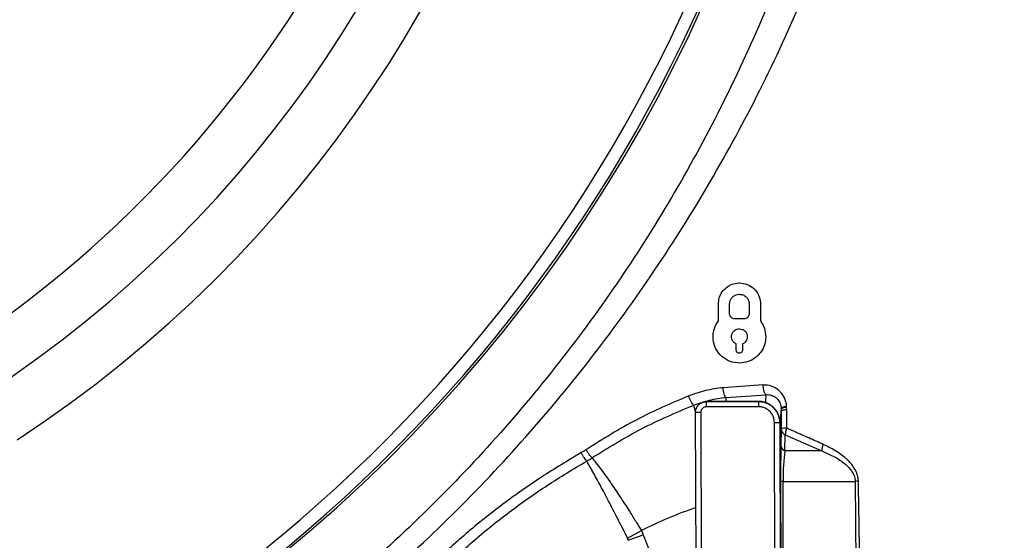
# Model space of a CAD drawing. Units: millimetres. Extents: x 69 to 1126, y 56 to 792.
# Drawn here: x 298 to 335, y 562 to 582 of the extents above; entities that cross this region are included whole.
import ezdxf

# ---------------------------------------------------------------- set-up
doc = ezdxf.new("R2010")
doc.units = ezdxf.units.MM

msp = doc.modelspace()

# ---------------------------------------------------------------- linework, layer by layer
at = {"color": 7, "linetype": 'Continuous', "lineweight": 25}
for p, q in [((324.029, 570.313), (324.029, 570.956)), ((324.457, 570.591), (324.457, 570.956)), ((325.2, 570.956), (325.2, 570.591)), ((325.629, 570.956), (325.629, 570.313)), ((325, 570.391), (324.657, 570.391)), ((324.709, 569.211), (324.709, 569.44)), ((324.949, 569.44), (324.949, 569.211)), ((325.734, 567.882), (324.212, 567.78)), ((324.323, 567.412), (325.847, 567.514)), ((324.323, 567.256), (324.323, 567.413)), ((323.562, 567.248), (325.554, 567.255)), ((323.562, 567.248), (323.563, 567.048)), ((325.555, 567.055), (323.563, 567.048)), ((325.551, 567.26), (323.565, 567.253)), ((325.554, 567.255), (325.555, 567.055)), ((326.414, 566.985), (326.413, 567.013)), ((326.414, 566.985), (326.414, 566.974)), ((326.414, 566.977), (326.414, 566.904)), ((326.414, 566.974), (326.414, 566.905)), ((326.622, 567.022), (326.621, 567.073)), ((326.623, 566.949), (326.622, 567.022)), ((326.628, 566.244), (326.623, 566.949)), ((323.163, 566.846), (323.363, 566.847)), ((323.232, 547.259), (323.163, 566.846)), ((323.363, 566.847), (323.432, 547.26)), ((326.377, 566.212), (326.389, 566.66)), ((326.402, 566.905), (326.414, 566.905)), ((326.414, 566.905), (326.414, 566.905)), ((326.414, 566.905), (326.416, 566.201)), ((326.158, 566.456), (326.358, 566.457)), ((326.204, 553.337), (326.158, 566.456)), ((326.358, 566.457), (326.404, 553.338)), ((326.416, 566.201), (326.402, 565.589)), ((326.556, 565.376), (326.569, 565.988)), ((326.569, 565.988), (327.951, 565.376)), ((327.951, 565.376), (326.556, 565.376)), ((326.39, 564.201), (326.398, 559.119)), ((326.495, 559.138), (326.488, 564.22)), ((326.488, 564.22), (329.227, 564.22)), ((329.227, 564.22), (329.254, 559.138)), ((320.583, 562.066), (321.107, 562.354)), ((320.611, 561.982), (321.179, 562.195)), ((321.179, 562.195), (323.198, 556.952)), ((320.611, 561.982), (320.583, 562.066))]:
    msp.add_line(p, q, dxfattribs=at)
for centre, radius, start, end in [((271.269, 605.679), 57.159, 180, 78.8122), ((271.269, 605.679), 57.069, 213.2513, 33.2513), ((271.269, 605.679), 56.589, 213.2513, 33.2513), ((271.269, 605.679), 47.685, 303.2513, 33.2513), ((271.269, 605.679), 45.581, 303.2513, 33.2513), ((271.269, 605.679), 43.6, 213.2513, 33.2513), ((326.585, 566.687), 0.337, 83.6306, 120.5979), ((326.592, 565.877), 0.369, 84.4794, 118.6068), ((326.665, 566.219), 0.25, 184.0924, 247.5675), ((327.175, 565.985), 0.606, 154.65, 179.7031), ((326.651, 565.607), 0.25, 184.0924, 247.5675), ((328.562, 565.363), 0.611, 154.66, 178.7837), ((326.478, 564.006), 0.214, 87.2669, 114.1782), ((329.446, 562.269), 1.963, 92.9604, 96.4081), ((328.669, 547.279), 16.865, 109.0066, 116.6396)]:
    msp.add_arc(centre, radius, start, end, dxfattribs=at)
for centre, major_axis, ratio, start_param, end_param in [((323.581, 562.853), (-0.016, 4.4), 0.015868, 0.000093, 0.047637), ((325.567, 562.86), (-0.016, 4.4), 0.014281, 6.235548, 6.283189), ((326.438, 564.312), (0, 1.92), 0.024723, 0.843213, 1.628611), ((326.758, 564.312), (0, 1.6), 0.16884, 0.843213, 1.628611)]:
    msp.add_ellipse(centre, major_axis=major_axis, ratio=ratio, start_param=start_param, end_param=end_param, dxfattribs=at)
for points, knots in [([(318.583, 737.809), (318.631, 737.809), (318.757, 737.809), (319.039, 737.809), (319.485, 737.81), (320.121, 737.81), (320.926, 737.811), (321.825, 737.812), (322.695, 737.813), (323.465, 737.813), (324.097, 737.812), (324.646, 737.811), (325.118, 737.809), (325.562, 737.808), (326.04, 737.805), (326.578, 737.801), (327.17, 737.799), (327.776, 737.797), (328.354, 737.798), (328.9, 737.801), (329.38, 737.806), (329.911, 737.816), (330.495, 737.832), (331.068, 737.843), (331.52, 737.85), (331.952, 737.851), (332.421, 737.843), (332.915, 737.821), (333.32, 737.786), (333.715, 737.728), (334.121, 737.607), (334.546, 737.396), (334.929, 737.12), (335.258, 736.782), (335.523, 736.392), (335.756, 735.868), (335.881, 735.2), (335.914, 734.452), (335.916, 733.662), (335.906, 732.995), (335.898, 732.423), (335.892, 732.013), (335.886, 731.629), (335.881, 731.326), (335.879, 731.082), (335.877, 730.73), (335.878, 730.128), (335.88, 729.212), (335.884, 728.338), (335.887, 727.717), (335.888, 727.427), (335.888, 727.245), (335.889, 727.033), (335.889, 726.788), (335.89, 726.203), (335.89, 725.187), (335.889, 723.955), (335.889, 722.813), (335.889, 721.854), (335.889, 720.862), (335.889, 719.839), (335.889, 718.49), (335.89, 716.793), (335.891, 714.724), (335.893, 712.552), (335.895, 710.332), (335.897, 708.169), (335.9, 706.096), (335.906, 700.085), (335.916, 692.684), (335.922, 685.683), (335.924, 683.087), (335.925, 682.279), (335.925, 681.47), (335.926, 680.662), (335.927, 679.857), (335.927, 678.434), (335.929, 676.309), (335.933, 673.398), (335.938, 670.235), (335.945, 666.841), (335.952, 663.351), (335.961, 659.875), (335.97, 656.503), (335.984, 652.415), (336.003, 647.666), (336.023, 643.562), (336.038, 640.876), (336.046, 639.532), (336.054, 638.205), (336.062, 636.896), (336.071, 635.603), (336.088, 633.155), (336.114, 629.547), (336.152, 624.772), (336.193, 619.998), (336.232, 615.223), (336.252, 610.448), (336.259, 605.851), (336.252, 601.927), (336.238, 598.6), (336.223, 595.618), (336.203, 592.437), (336.179, 589.27), (336.147, 585.016), (336.121, 581.667), (336.101, 579.086), (336.096, 578.451), (336.091, 577.815), (336.087, 577.18), (336.082, 576.544), (336.077, 575.909), (336.072, 575.273), (336.063, 574.187), (336.052, 572.545), (336.037, 570.244), (336.023, 567.634), (336.008, 564.712), (335.993, 561.48), (335.982, 558.832), (335.974, 556.909), (335.97, 555.816), (335.966, 554.761), (335.963, 553.708), (335.959, 552.655), (335.956, 551.604), (335.947, 548.984), (335.941, 546.366), (335.935, 543.751), (335.934, 542.706), (335.932, 541.717), (335.932, 540.915), (335.928, 540.246), (335.924, 539.621), (335.918, 538.948), (335.913, 538.314), (335.91, 537.789), (335.907, 537.285), (335.909, 536.717), (335.916, 535.996), (335.926, 535.351), (335.932, 534.845), (335.936, 534.538), (335.939, 534.262), (335.941, 534.016), (335.942, 533.8), (335.943, 533.506), (335.942, 533.171), (335.939, 532.791), (335.923, 532.443), (335.888, 532.095), (335.823, 531.704), (335.701, 531.295), (335.493, 530.876), (335.221, 530.495), (334.886, 530.167), (334.502, 529.901), (333.94, 529.641), (333.22, 529.519), (332.311, 529.485), (331.393, 529.484), (330.2, 529.503), (329.282, 529.522), (328.603, 529.528), (328.392, 529.53), (328.181, 529.53), (327.97, 529.531), (327.759, 529.53), (327.514, 529.529), (327.176, 529.528), (326.685, 529.526), (326.017, 529.524), (325.044, 529.521), (323.721, 529.517), (322, 529.513), (320.748, 529.51), (320.069, 529.508)], [0, 0, 0, 0, 0.000598, 0.001589, 0.00354, 0.0062, 0.009569, 0.013648, 0.017476, 0.020491, 0.023319, 0.02541, 0.027384, 0.029243, 0.030986, 0.033383, 0.036004, 0.03842, 0.040982, 0.043267, 0.045275, 0.047005, 0.04993, 0.052607, 0.05421, 0.055594, 0.058034, 0.060103, 0.061802, 0.063137, 0.065108, 0.067086, 0.069061, 0.071012, 0.072977, 0.074949, 0.078176, 0.081426, 0.084351, 0.088089, 0.089807, 0.091525, 0.093243, 0.094629, 0.095329, 0.096299, 0.09905, 0.102884, 0.107799, 0.110026, 0.110684, 0.11143, 0.112317, 0.113344, 0.11451, 0.119658, 0.1261, 0.129978, 0.133992, 0.13814, 0.142424, 0.146843, 0.155071, 0.16373, 0.172819, 0.182341, 0.191595, 0.19998, 0.208364, 0.267058, 0.292883, 0.296265, 0.299647, 0.303029, 0.306411, 0.309792, 0.313145, 0.324275, 0.336458, 0.349695, 0.363986, 0.379063, 0.39351, 0.407622, 0.4214, 0.444835, 0.467233, 0.472928, 0.478552, 0.484104, 0.489586, 0.494996, 0.500335, 0.520316, 0.540297, 0.560277, 0.580258, 0.600238, 0.620219, 0.637971, 0.649502, 0.661982, 0.675411, 0.689433, 0.701742, 0.72882, 0.73148, 0.73414, 0.736799, 0.739459, 0.742118, 0.744778, 0.747437, 0.750097, 0.758423, 0.768049, 0.778975, 0.791201, 0.804728, 0.819554, 0.824445, 0.828863, 0.833277, 0.837686, 0.84209, 0.846491, 0.850886, 0.874981, 0.879352, 0.883723, 0.888094, 0.891763, 0.893796, 0.896492, 0.899606, 0.90225, 0.904448, 0.906202, 0.908569, 0.911588, 0.915254, 0.916663, 0.917946, 0.919102, 0.920132, 0.921036, 0.921813, 0.923818, 0.925239, 0.926591, 0.928187, 0.929625, 0.931565, 0.933513, 0.935477, 0.937415, 0.93937, 0.941321, 0.945138, 0.948421, 0.952754, 0.956654, 0.963402, 0.964285, 0.965169, 0.966053, 0.966937, 0.96782, 0.968704, 0.970013, 0.972065, 0.974861, 0.978401, 0.984278, 0.991478, 1, 1, 1, 1]), ([(320.069, 529.61), (321.581, 529.601), (324.54, 529.583), (327.983, 529.643), (330.397, 529.562), (331.849, 529.519), (332.968, 529.558), (333.742, 529.678), (334.173, 529.814), (334.573, 530.025), (334.934, 530.3), (335.243, 530.632), (335.516, 531.042), (335.713, 531.539), (335.848, 532.289), (335.888, 533.241), (335.864, 534.383), (335.788, 536.593), (335.799, 539.874), (335.799, 550.964), (335.732, 565.845), (335.651, 586.258), (335.636, 605.464), (335.67, 626.415), (335.757, 650.018), (335.797, 666.842), (335.816, 683.906), (335.832, 697.538), (335.829, 714.259), (335.856, 723.76), (335.851, 727.553), (335.846, 729.226), (335.822, 731.295), (335.909, 733.266), (335.938, 734.462), (335.844, 735.42), (335.635, 736.106), (335.414, 736.532), (335.118, 736.91), (334.818, 737.181), (334.491, 737.406), (334.138, 737.582), (333.615, 737.739), (332.988, 737.809), (332.038, 737.835), (330.849, 737.83), (328.816, 737.762), (326.174, 737.772), (322.562, 737.796), (320.031, 737.791), (318.583, 737.789)], [0, 0, 0, 0, 0.018999, 0.037161, 0.043249, 0.049336, 0.055405, 0.057282, 0.059156, 0.061047, 0.062938, 0.064829, 0.066719, 0.069099, 0.071486, 0.076257, 0.081042, 0.085828, 0.104035, 0.122243, 0.225147, 0.290949, 0.378669, 0.466392, 0.554115, 0.675165, 0.677717, 0.768465, 0.846392, 0.887751, 0.887813, 0.894039, 0.908767, 0.913793, 0.918816, 0.923794, 0.925794, 0.927791, 0.929789, 0.931788, 0.932844, 0.934773, 0.936704, 0.939679, 0.942663, 0.948639, 0.954617, 0.968214, 0.981812, 1, 1, 1, 1]), ([(271.269, 545.269), (272.527, 545.292), (275.047, 545.339), (278.813, 545.712), (282.549, 546.303), (286.347, 547.156), (290.192, 548.292), (294.061, 549.73), (297.829, 551.427), (301.471, 553.37), (304.947, 555.539), (308.247, 557.923), (311.371, 560.505), (314.322, 563.288), (317.082, 566.255), (319.616, 569.373), (321.92, 572.629), (324.002, 576.004), (325.865, 579.508), (327.493, 583.122), (328.858, 586.792), (329.954, 590.504), (330.794, 594.244), (331.394, 598.034), (331.754, 601.851), (331.84, 604.591), (331.828, 607.275), (331.722, 609.912), (331.352, 613.577), (330.76, 617.219), (329.948, 620.817), (328.917, 624.351), (327.593, 628.007), (325.929, 631.757), (323.899, 635.574), (321.604, 639.246), (319.065, 642.746), (316.388, 645.948), (313.601, 648.856), (310.739, 651.488), (307.716, 653.94), (304.552, 656.201), (301.292, 658.246), (297.938, 660.061), (294.496, 661.632), (291.109, 662.947), (288.836, 663.622), (287.775, 663.938)], [0, 0, 0, 0, 0.021789, 0.043622, 0.065454, 0.087244, 0.110985, 0.134809, 0.158662, 0.182488, 0.206231, 0.229544, 0.252933, 0.276347, 0.299733, 0.323043, 0.345859, 0.36875, 0.391661, 0.414542, 0.43735, 0.459408, 0.481534, 0.503688, 0.525821, 0.547884, 0.551115, 0.572294, 0.593554, 0.614854, 0.636151, 0.657405, 0.678578, 0.70344, 0.728394, 0.753384, 0.778345, 0.803214, 0.82559, 0.848032, 0.870497, 0.892942, 0.915322, 0.937103, 0.958954, 0.98083, 1, 1, 1, 1]), ([(285.876, 663.033), (286.245, 662.947), (287.821, 662.581), (290.554, 661.739), (294.054, 660.495), (297.463, 659.028), (300.799, 657.33), (304.039, 655.381), (307.174, 653.193), (310.16, 650.798), (312.979, 648.214), (315.551, 645.523), (317.883, 642.744), (319.989, 639.9), (321.922, 636.929), (323.674, 633.847), (325.232, 630.67), (326.675, 627.204), (327.948, 623.434), (329.009, 619.366), (329.787, 615.233), (330.212, 611.649), (330.408, 608.645), (330.457, 606.85), (330.467, 604.613), (330.388, 601.928), (330.056, 598.187), (329.501, 594.468), (328.722, 590.794), (327.706, 587.136), (326.433, 583.511), (324.898, 579.932), (323.129, 576.458), (321.137, 573.113), (318.912, 569.883), (316.445, 566.789), (313.744, 563.843), (310.847, 561.084), (307.774, 558.528), (304.52, 556.174), (301.087, 554.04), (297.489, 552.131), (293.765, 550.469), (289.941, 549.064), (286.144, 547.958), (282.394, 547.13), (278.709, 546.557), (274.995, 546.196), (272.51, 546.151), (271.269, 546.129)], [0, 0, 0, 0, 0.006623, 0.028231, 0.049847, 0.07143, 0.092958, 0.115124, 0.137364, 0.159633, 0.181879, 0.204049, 0.224558, 0.245143, 0.265767, 0.286389, 0.306973, 0.32748, 0.35188, 0.37634, 0.400805, 0.425212, 0.439276, 0.453339, 0.456532, 0.478325, 0.500179, 0.52205, 0.543897, 0.565684, 0.58826, 0.610911, 0.633589, 0.656242, 0.678819, 0.701987, 0.725235, 0.748514, 0.771766, 0.794937, 0.818551, 0.842247, 0.865972, 0.88967, 0.913284, 0.934942, 0.956642, 0.978342, 1, 1, 1, 1]), ([(324.029, 570.956), (324.036, 571.037), (324.05, 571.2), (324.165, 571.424), (324.335, 571.601), (324.55, 571.72), (324.722, 571.755), (324.816, 571.756), (324.829, 571.756)], [0, 0, 0, 0, 0.191223, 0.382812, 0.568752, 0.760733, 0.967374, 1, 1, 1, 1]), ([(324.829, 571.756), (324.928, 571.745), (325.127, 571.724), (325.383, 571.558), (325.565, 571.316), (325.626, 571.094), (325.628, 570.974), (325.629, 570.956)], [0, 0, 0, 0, 0.242284, 0.484407, 0.729675, 0.959163, 1, 1, 1, 1]), ([(324.457, 570.956), (324.46, 570.994), (324.467, 571.07), (324.52, 571.174), (324.6, 571.256), (324.7, 571.311), (324.78, 571.327), (324.823, 571.328), (324.829, 571.328)], [0, 0, 0, 0, 0.191212, 0.382754, 0.569432, 0.762921, 0.970842, 1, 1, 1, 1]), ([(324.829, 571.328), (324.875, 571.323), (324.967, 571.313), (325.085, 571.236), (325.17, 571.125), (325.199, 571.022), (325.2, 570.965), (325.2, 570.956)], [0, 0, 0, 0, 0.24096, 0.481752, 0.726187, 0.95678, 1, 1, 1, 1]), ([(323.829, 569.714), (323.832, 569.77), (323.839, 569.925), (323.909, 570.135), (323.997, 570.266), (324.029, 570.313)], [0, 0, 0, 0, 0.262561, 0.737601, 1, 1, 1, 1]), ([(324.657, 570.391), (324.632, 570.394), (324.583, 570.399), (324.52, 570.44), (324.474, 570.499), (324.458, 570.555), (324.457, 570.586), (324.457, 570.591)], [0, 0, 0, 0, 0.238367, 0.476556, 0.719101, 0.95097, 1, 1, 1, 1]), ([(325.2, 570.591), (325.198, 570.571), (325.195, 570.53), (325.166, 570.474), (325.123, 570.429), (325.066, 570.397), (325.023, 570.393), (325, 570.391)], [0, 0, 0, 0, 0.191774, 0.383812, 0.572312, 0.768731, 1, 1, 1, 1]), ([(325.629, 570.313), (325.658, 570.269), (325.717, 570.183), (325.803, 569.987), (325.819, 569.823), (325.829, 569.714)], [0, 0, 0, 0, 0.251797, 0.503687, 1, 1, 1, 1]), ([(324.529, 569.714), (324.531, 569.745), (324.537, 569.807), (324.581, 569.891), (324.646, 569.958), (324.731, 570.005), (324.795, 570.011), (324.829, 570.014)], [0, 0, 0, 0, 0.193268, 0.386833, 0.5761, 0.772118, 1, 1, 1, 1]), ([(324.829, 570.014), (324.866, 570.011), (324.939, 570.003), (325.034, 569.942), (325.103, 569.853), (325.127, 569.77), (325.129, 569.723), (325.129, 569.714)], [0, 0, 0, 0, 0.238242, 0.476338, 0.717716, 0.947313, 1, 1, 1, 1]), ([(324.829, 568.714), (324.707, 568.727), (324.463, 568.753), (324.148, 568.953), (323.92, 569.245), (323.835, 569.523), (323.83, 569.682), (323.829, 569.714)], [0, 0, 0, 0, 0.234791, 0.469423, 0.708382, 0.940332, 1, 1, 1, 1]), ([(324.709, 569.44), (324.677, 569.458), (324.612, 569.495), (324.551, 569.586), (324.53, 569.664), (324.529, 569.706), (324.529, 569.714)], [0, 0, 0, 0, 0.326325, 0.65309, 0.93074, 1, 1, 1, 1]), ([(325.829, 569.714), (325.82, 569.612), (325.802, 569.406), (325.655, 569.124), (325.436, 568.901), (325.151, 568.745), (324.94, 568.725), (324.829, 568.714)], [0, 0, 0, 0, 0.193465, 0.387125, 0.57868, 0.778825, 1, 1, 1, 1]), ([(325.129, 569.714), (325.126, 569.684), (325.121, 569.622), (325.077, 569.538), (325.017, 569.475), (324.97, 569.451), (324.949, 569.44)], [0, 0, 0, 0, 0.264705, 0.52975, 0.790443, 1, 1, 1, 1]), ([(324.829, 569.091), (324.814, 569.093), (324.785, 569.096), (324.747, 569.12), (324.72, 569.155), (324.709, 569.188), (324.709, 569.207), (324.709, 569.211)], [0, 0, 0, 0, 0.236204, 0.472267, 0.711796, 0.941717, 1, 1, 1, 1]), ([(324.949, 569.211), (324.948, 569.199), (324.946, 569.174), (324.928, 569.14), (324.902, 569.113), (324.868, 569.095), (324.842, 569.092), (324.829, 569.091)], [0, 0, 0, 0, 0.194076, 0.388407, 0.579308, 0.777487, 1, 1, 1, 1]), ([(324.212, 567.778), (324.1, 567.765), (323.876, 567.74), (323.542, 567.67), (323.218, 567.581), (323.007, 567.504), (322.905, 567.466)], [0, 0, 0, 0, 0.25367, 0.507214, 0.760648, 1, 1, 1, 1]), ([(326.621, 567.073), (326.618, 567.105), (326.605, 567.241), (326.519, 567.469), (326.319, 567.706), (326.046, 567.862), (325.838, 567.875), (325.734, 567.881)], [0, 0, 0, 0, 0.069829, 0.294366, 0.526276, 0.763517, 1, 1, 1, 1]), ([(325.847, 567.514), (325.84, 567.517), (325.824, 567.525), (325.802, 567.552), (325.782, 567.589), (325.765, 567.637), (325.75, 567.692), (325.74, 567.753), (325.734, 567.817), (325.734, 567.86), (325.734, 567.881)], [0, 0, 0, 0, 0.124622, 0.24984, 0.375058, 0.500276, 0.625494, 0.750712, 0.87593, 1, 1, 1, 1]), ([(322.905, 567.469), (322.24, 567.184), (320.899, 566.611), (319.641, 565.822), (319.007, 565.425)], [0, 0, 0, 0, 0.496308, 1, 1, 1, 1]), ([(323.095, 567.117), (323.079, 567.131), (323.048, 567.16), (322.994, 567.248), (322.943, 567.355), (322.918, 567.429), (322.905, 567.466)], [0, 0, 0, 0, 0.251512, 0.503025, 0.754538, 1, 1, 1, 1]), ([(323.095, 567.114), (323.095, 567.114), (323.191, 567.152), (323.389, 567.222), (323.694, 567.308), (324.008, 567.373), (324.218, 567.4), (324.323, 567.41), (324.323, 567.41)], [0, 0, 0, 0, 0.000036, 0.239556, 0.493105, 0.7466, 0.999964, 1, 1, 1, 1]), ([(325.831, 567.204), (325.834, 567.283), (325.839, 567.431), (325.845, 567.487), (325.847, 567.514)], [0, 0, 0, 0, 0.533595, 1, 1, 1, 1]), ([(325.847, 567.513), (325.847, 567.513), (325.913, 567.518), (326.046, 567.503), (326.22, 567.413), (326.347, 567.264), (326.403, 567.119), (326.411, 567.032), (326.413, 567.012)], [0, 0, 0, 0, 0.000051, 0.241114, 0.48043, 0.712264, 0.933414, 1, 1, 1, 1]), ([(319.23, 565.115), (319.849, 565.499), (321.097, 566.271), (322.426, 566.834), (323.095, 567.117)], [0, 0, 0, 0, 0.496746, 1, 1, 1, 1]), ([(323.165, 566.865), (323.146, 566.933), (323.119, 567.03), (323.1, 567.097), (323.095, 567.117)], [0, 0, 0, 0, 0.696293, 1, 1, 1, 1]), ([(323.163, 566.846), (323.165, 566.876), (323.17, 566.951), (323.218, 567.063), (323.308, 567.165), (323.427, 567.234), (323.517, 567.243), (323.562, 567.248)], [0, 0, 0, 0, 0.141882, 0.356618, 0.571137, 0.785531, 1, 1, 1, 1]), ([(323.224, 567.059), (323.223, 567.058), (323.207, 567.036), (323.191, 566.995), (323.182, 566.968), (323.178, 566.955)], [0, 0, 0, 0, 0.033704, 0.51066, 1, 1, 1, 1]), ([(323.563, 567.048), (323.54, 567.046), (323.495, 567.041), (323.436, 567.007), (323.39, 566.956), (323.367, 566.899), (323.364, 566.862), (323.363, 566.847)], [0, 0, 0, 0, 0.214365, 0.428723, 0.643272, 0.858075, 1, 1, 1, 1]), ([(326.333, 566.652), (326.329, 566.668), (326.315, 566.716), (326.272, 566.825), (326.187, 566.96), (326.059, 567.092), (325.883, 567.198), (325.705, 567.258), (325.591, 567.253), (325.551, 567.252)], [0, 0, 0, 0, 0.062749, 0.195859, 0.340945, 0.504748, 0.69212, 0.893691, 1, 1, 1, 1]), ([(325.554, 567.255), (325.613, 567.251), (325.761, 567.242), (325.987, 567.147), (326.191, 566.967), (326.33, 566.727), (326.348, 566.547), (326.358, 566.457)], [0, 0, 0, 0, 0.140341, 0.355086, 0.570035, 0.785031, 1, 1, 1, 1]), ([(326.158, 566.456), (326.151, 566.524), (326.137, 566.659), (326.033, 566.839), (325.879, 566.974), (325.71, 567.046), (325.599, 567.053), (325.555, 567.055)], [0, 0, 0, 0, 0.215031, 0.430066, 0.645011, 0.859709, 1, 1, 1, 1]), ([(326.414, 566.905), (326.417, 566.909), (326.424, 566.919), (326.469, 566.932), (326.536, 566.943), (326.594, 566.947), (326.623, 566.949)], [0, 0, 0, 0, 0.25, 0.5, 0.75, 1, 1, 1, 1]), ([(326.402, 566.905), (326.398, 566.848), (326.394, 566.781), (326.39, 566.675), (326.389, 566.66)], [0, 0, 0, 0, 0.852857, 1, 1, 1, 1]), ([(328.009, 565.625), (327.827, 565.707), (327.367, 565.915), (326.906, 566.12), (326.628, 566.244)], [0, 0, 0, 0, 0.39471, 1, 1, 1, 1]), ([(329.344, 564.229), (329.339, 564.285), (329.322, 564.484), (329.166, 564.792), (328.861, 565.119), (328.471, 565.401), (328.163, 565.55), (328.009, 565.625)], [0, 0, 0, 0, 0.079715, 0.283174, 0.484436, 0.741828, 1, 1, 1, 1]), ([(318.827, 565.313), (318.318, 565.008), (317.301, 564.399), (315.84, 563.364), (314.668, 562.435), (314, 561.834), (313.778, 561.635)], [0, 0, 0, 0, 0.285727, 0.571534, 0.857429, 1, 1, 1, 1]), ([(319.008, 565.423), (318.987, 565.409), (318.942, 565.38), (318.882, 565.343), (318.843, 565.321), (318.827, 565.312)], [0, 0, 0, 0, 0.366528, 0.744119, 1, 1, 1, 1]), ([(319.032, 564.994), (319.017, 565.012), (318.986, 565.048), (318.931, 565.129), (318.875, 565.22), (318.843, 565.281), (318.827, 565.312)], [0, 0, 0, 0, 0.250721, 0.501442, 0.752164, 1, 1, 1, 1]), ([(319.233, 565.114), (319.217, 565.132), (319.185, 565.166), (319.126, 565.245), (319.064, 565.335), (319.028, 565.394), (319.01, 565.424)], [0, 0, 0, 0, 0.248823, 0.499215, 0.749608, 1, 1, 1, 1]), ([(319.033, 564.993), (319.033, 564.993), (319.05, 565.002), (319.092, 565.027), (319.159, 565.067), (319.209, 565.098), (319.233, 565.114), (319.233, 565.114)], [0, 0, 0, 0, 0.000203, 0.253117, 0.626566, 0.999797, 1, 1, 1, 1]), ([(319.23, 565.115), (319.236, 565.108), (319.356, 564.964), (319.606, 564.641), (319.993, 564.093), (320.35, 563.559), (320.657, 563.083), (320.904, 562.688), (321.046, 562.454), (321.107, 562.354)], [0, 0, 0, 0, 0.01218, 0.251752, 0.461356, 0.640981, 0.790627, 0.910298, 1, 1, 1, 1]), ([(327.951, 565.376), (328.096, 565.316), (328.386, 565.195), (328.756, 564.963), (329.026, 564.716), (329.157, 564.508), (329.214, 564.349), (329.222, 564.266), (329.227, 564.22)], [0, 0, 0, 0, 0.266829, 0.532889, 0.732973, 0.870185, 0.926882, 1, 1, 1, 1]), ([(314.046, 561.345), (314.265, 561.543), (314.923, 562.138), (316.079, 563.061), (317.522, 564.088), (318.529, 564.692), (319.032, 564.994)], [0, 0, 0, 0, 0.142353, 0.428099, 0.714024, 1, 1, 1, 1]), ([(320.583, 562.066), (320.469, 562.293), (320.239, 562.746), (319.901, 563.399), (319.583, 564), (319.281, 564.556), (319.118, 564.842), (319.032, 564.993)], [0, 0, 0, 0, 0.194711, 0.390301, 0.586081, 0.781896, 1, 1, 1, 1]), ([(329.39, 559.142), (329.39, 559.355), (329.393, 560.419), (329.387, 562.115), (329.357, 563.597), (329.344, 564.229)], [0, 0, 0, 0, 0.125332, 0.626674, 1, 1, 1, 1]), ([(321.107, 562.354), (321.122, 562.325), (321.149, 562.273), (321.17, 562.219), (321.179, 562.195)], [0, 0, 0, 0, 0.559965, 1, 1, 1, 1])]:
    msp.add_open_spline(points, degree=3, knots=knots, dxfattribs=at)
for points in [[(324.323, 567.41), (324.309, 567.424), (324.281, 567.452), (324.245, 567.543), (324.219, 567.657), (324.214, 567.737), (324.212, 567.778)], [(326.413, 567.012), (326.416, 567.017), (326.422, 567.029), (326.467, 567.046), (326.534, 567.061), (326.592, 567.069), (326.621, 567.073)]]:
    msp.add_open_spline(points, degree=3, dxfattribs=at)

doc.saveas('drawing.dxf')
